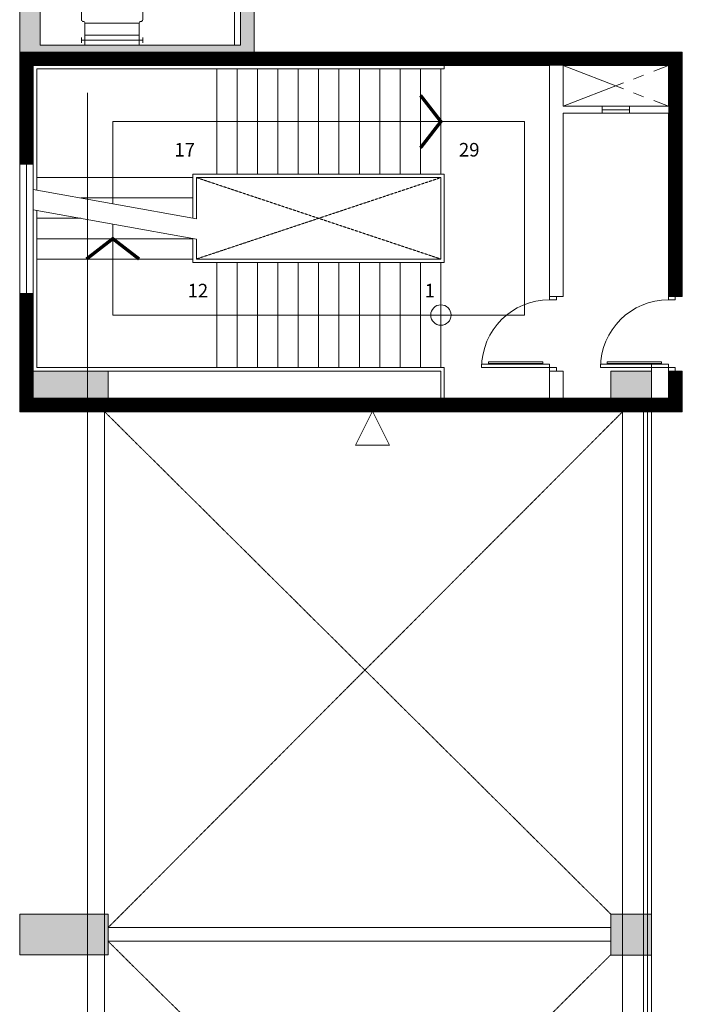
# Model space of a CAD drawing. Units: millimetres. Extents: x -116885 to 78921, y -81645 to 81568.
# Drawn here: x 14000 to 23754, y -1029 to 13476 of the extents above; entities that cross this region are included whole.
import ezdxf
from ezdxf.enums import TextEntityAlignment as Align

# ---------------------------------------------------------------- set-up
doc = ezdxf.new("R2010")
doc.units = ezdxf.units.MM
for name, pattern in [('Cau thang (1-kt)$0$HIDDEN2', [4.7625, 3.175, -1.5875]), ('Cot tang 2$0$Cot (tang 1 2 3 )$0$CENTER', [2, 1.25, -0.25, 0.25, -0.25]), ('Cot tang 2$0$Cot (tang 1 2 3 )$0$HIDDEN', [9.525, 6.35, -3.175]), ('Cot tang 2$0$Cot (tang 1 2 3 )$0$HIDDEN2', [4.7625, 3.175, -1.5875]), ('Tang 2$0$CENTER2', [28.575, 19.05, -3.175, 3.175, -3.175]), ('Tang 2$0$HIDDEN2', [4.7625, 3.175, -1.5875])]:
    doc.linetypes.add(name, pattern=pattern)
doc.layers.get('0').update_dxf_attribs({"lineweight": 15})
for name, color, linetype, lineweight in [('Cau thang (1-kt)$0$A-Stair 1', 155, 'Continuous', 15), ('Cot tang 2$0$Cot (tang 1 2 3 )$0$A-vach thang may', 7, 'Continuous', 13), ('Cot tang 2$0$Cot (tang 1 2 3 )$0$A.c 1', 6, 'Continuous', 13), ('Tang 2$0$A-Stair', 155, 'Continuous', 15), ('Tang 2$0$A-WALL Graphic', 3, 'Continuous', 15), ('Tang 2$0$A. bo tru 200x200', 2, 'Continuous', 0), ('Tang 2$0$A. Hatch', 8, 'Continuous', 9), ('Tang 2$0$A.Door', 2, 'Continuous', 9), ('Tang 2$0$A.glass', 121, 'Continuous', 15), ('Tang 2$0$A.Wall', 6, 'Continuous', 15)]:
    doc.layers.add(name, color=color, linetype=linetype, lineweight=lineweight)
doc.styles.add('Cau thang (1-kt)$0$Arial', font='arial.ttf')

# ---------------------------------------------------------------- blocks, each defined once
blk = doc.blocks.new('Cot tang 2$0$Cot (tang 1 2 3 )$0$b1')
h = blk.add_hatch(color=256)
h.dxf.hatch_style = 1
h.paths.add_polyline_path([(3600, 950), (3600, 0), (150, 0), (150, 5200), (3600, 5200), (3600, 4350), (3400, 4350), (3400, 5000), (450, 5000), (450, 2750), (3400, 2750), (3400, 2950), (3600, 2950), (3600, 2350), (3400, 2350), (3400, 2550), (450, 2550), (450, 300), (3400, 300), (3400, 950)])
at = {"color": 8}
for p, q in [((1060, 4963), (1060, 4888)), ((1060, 4963), (1060, 4888)), ((1960, 4963), (1960, 4888)), ((1960, 4963), (1960, 4888)), ((3310, 3100), (3310, 5000)), ((3310, 3100), (3310, 5000)), ((3400, 4350), (3400, 5000)), ((3400, 4350), (3400, 5000)), ((1972, 4500), (2047, 4500)), ((1972, 4500), (2047, 4500)), ((3210, 4300), (3310, 4300)), ((3210, 4300), (3310, 4300)), ((1972, 2900), (2047, 2900)), ((1972, 2900), (2047, 2900)), ((1972, 2400), (2047, 2400)), ((1972, 2400), (2047, 2400)), ((3310, 2200), (3310, 300)), ((3310, 2200), (3310, 300)), ((3210, 1000), (3310, 1000)), ((3210, 1000), (3310, 1000)), ((3400, 950), (3400, 300)), ((3400, 950), (3400, 300)), ((1972, 800), (2047, 800)), ((1972, 800), (2047, 800)), ((1060, 337), (1060, 412)), ((1060, 337), (1060, 412)), ((1960, 337), (1960, 412)), ((1960, 337), (1960, 412))]:
    blk.add_line(p, q, dxfattribs=at)
at = {"color": 8, "linetype": 'Cot tang 2$0$Cot (tang 1 2 3 )$0$CENTER'}
for p, q in [((1060, 4925), (1960, 4925)), ((1060, 4925), (1960, 4925)), ((2010, 2900), (2010, 4500)), ((2010, 2900), (2010, 4500)), ((2010, 2400), (2010, 800)), ((2010, 2400), (2010, 800)), ((1060, 375), (1960, 375)), ((1060, 375), (1960, 375))]:
    blk.add_line(p, q, dxfattribs=at)
at = {"color": 8, "linetype": 'Cot tang 2$0$Cot (tang 1 2 3 )$0$HIDDEN'}
for p, q in [((1910, 4675), (1110, 4675)), ((1910, 4675), (1110, 4675)), ((1910, 625), (1110, 625)), ((1910, 625), (1110, 625))]:
    blk.add_line(p, q, dxfattribs=at)
at = {"color": 8, "linetype": 'Cot tang 2$0$Cot (tang 1 2 3 )$0$HIDDEN2'}
for p, q in [((3210, 4400), (810, 3000)), ((810, 4400), (3210, 3000)), ((3210, 900), (810, 2300)), ((810, 900), (3210, 2300))]:
    blk.add_line(p, q, dxfattribs=at)
blk.add_lwpolyline([(3600, 950), (3600, 0), (150, 0), (150, 5200), (3600, 5200), (3600, 4350), (3400, 4350), (3400, 5000), (450, 5000), (450, 2750), (3400, 2750), (3400, 2950), (3600, 2950), (3600, 2350), (3400, 2350), (3400, 2550), (450, 2550), (450, 300), (3400, 300), (3400, 950), (3600, 950)], close=True)
at = {"color": 8}
for points in [[(1910, 4850), (1110, 4850), (1110, 5000), (1910, 5000)], [(1910, 4850), (1110, 4850), (1110, 5000), (1910, 5000)], [(3400, 3700), (3370, 3700), (3370, 4350), (3400, 4350)], [(3400, 3700), (3370, 3700), (3370, 4350), (3400, 4350)], [(3360, 3100), (3330, 3100), (3330, 3750), (3360, 3750)], [(3360, 3100), (3330, 3100), (3330, 3750), (3360, 3750)], [(3360, 2200), (3330, 2200), (3330, 1550), (3360, 1550)], [(3360, 2200), (3330, 2200), (3330, 1550), (3360, 1550)], [(3400, 1600), (3370, 1600), (3370, 950), (3400, 950)], [(3400, 1600), (3370, 1600), (3370, 950), (3400, 950)], [(1910, 450), (1110, 450), (1110, 300), (1910, 300)], [(1910, 450), (1110, 450), (1110, 300), (1910, 300)]]:
    blk.add_lwpolyline(points, close=True, dxfattribs=at)
for points in [[(1910, 4850), (1910, 4675, 0.414214), (1935, 4650), (1935, 4650, -0.414214), (1960, 4625), (1960, 4450), (1060, 4450), (1060, 4625, -0.414214), (1085, 4650), (1085, 4650, 0.414214), (1110, 4675), (1110, 4850)], [(1910, 4850), (1910, 4675, 0.414214), (1935, 4650), (1935, 4650, -0.414214), (1960, 4625), (1960, 4450), (1060, 4450), (1060, 4625, -0.414214), (1085, 4650), (1085, 4650, 0.414214), (1110, 4675), (1110, 4850)], [(1910, 450), (1910, 625, -0.414214), (1935, 650), (1935, 650, 0.414214), (1960, 675), (1960, 850), (1060, 850), (1060, 675, 0.414214), (1085, 650), (1085, 650, -0.414214), (1110, 625), (1110, 450)], [(1910, 450), (1910, 625, -0.414214), (1935, 650), (1935, 650, 0.414214), (1960, 675), (1960, 850), (1060, 850), (1060, 675, 0.414214), (1085, 650), (1085, 650, -0.414214), (1110, 625), (1110, 450)]]:
    blk.add_lwpolyline(points, format="xyb", close=True, dxfattribs=at)
for points in [[(3210, 3100), (3360, 3100), (3360, 2950), (760, 2950), (760, 4450), (3310, 4450), (3310, 4300)], [(3210, 3100), (3360, 3100), (3360, 2950), (760, 2950), (760, 4450), (3310, 4450), (3310, 4300)], [(3210, 3100), (3210, 3000), (810, 3000), (810, 4400), (3210, 4400), (3210, 4300)], [(3210, 3100), (3210, 3000), (810, 3000), (810, 4400), (3210, 4400), (3210, 4300)], [(3360, 2950), (3400, 2950), (3400, 3700)], [(3360, 2950), (3400, 2950), (3400, 3700)], [(3210, 2200), (3360, 2200), (3360, 2350), (760, 2350), (760, 850), (3310, 850), (3310, 1000)], [(3210, 2200), (3360, 2200), (3360, 2350), (760, 2350), (760, 850), (3310, 850), (3310, 1000)], [(3360, 2350), (3400, 2350), (3400, 1600)], [(3360, 2350), (3400, 2350), (3400, 1600)], [(3210, 2200), (3210, 2300), (810, 2300), (810, 900), (3210, 900), (3210, 1000)], [(3210, 2200), (3210, 2300), (810, 2300), (810, 900), (3210, 900), (3210, 1000)]]:
    blk.add_lwpolyline(points, dxfattribs=at)
at = {"color": 7}
for points in [[(3450, 4350), (3400, 4350), (3400, 4250), (3450, 4250)], [(3450, 3050), (3400, 3050), (3400, 2950), (3450, 2950)], [(3450, 2250), (3400, 2250), (3400, 2350), (3450, 2350)], [(3450, 950), (3400, 950), (3400, 1050), (3450, 1050)]]:
    blk.add_lwpolyline(points, close=True, dxfattribs=at)
blk = doc.blocks.new('Cau thang (1-kt)$0$adfgasdg')
for p, q in [((3710, 2350), (810, 2350)), ((3710, 2200), (3710, 2350)), ((-2340, 2250), (3660, 2250)), ((-2340, 427), (-2340, 2250)), ((-2290, 418), (-2290, 2200)), ((-2290, 2200), (3710, 2200)), ((60, 2200), (1110, 2200)), ((3660, 2300), (810, 2300)), ((3660, 2250), (3660, 2300)), ((10, 650), (10, 0)), ((3710, 650), (10, 650)), ((60, 600), (60, -9)), ((3660, 600), (60, 600)), ((3660, -600), (3660, 600)), ((3710, -650), (3710, 650)), ((10, -300), (10, -650)), ((60, -309), (60, -600)), ((10, -650), (3710, -650)), ((60, -600), (3660, -600))]:
    blk.add_line(p, q)
at = {"ltscale": 0.3}
blk.add_line((-2340, -2250), (-2340, 127), dxfattribs=at)
at = {"color": 7, "ltscale": 0.3}
for p, q in [((-1170, -1425), (-1170, -85)), ((4890, -1425), (-1170, -1425))]:
    blk.add_line(p, q, dxfattribs=at)
for points in [[(360, 2200), (360, 650)], [(660, 2200), (660, 650)], [(960, 2200), (960, 650)], [(1260, 2200), (1260, 650)], [(1560, 2200), (1560, 650)], [(1860, 2200), (1860, 650)], [(2160, 2200), (2160, 650)], [(2460, 2200), (2460, 650)], [(2760, 2200), (2760, 650)], [(3060, 2200), (3060, 650)], [(3360, 2200), (3360, 650)], [(3660, 2200), (3660, 650)], [(10, 600), (-2290, 600)], [(60, -9), (-2340, 427)], [(10, 300), (-1640, 300)], [(60, -309), (-2340, 127)], [(-1640, 0), (-2290, 0)], [(10, -300), (-2290, -300)], [(10, -600), (-2290, -600)], [(360, -650), (360, -2200)], [(660, -650), (660, -2200)], [(960, -650), (960, -2200)], [(1260, -650), (1260, -2200)], [(1560, -650), (1560, -2200)], [(1860, -650), (1860, -2200)], [(2160, -650), (2160, -2200)], [(2460, -650), (2460, -2200)], [(2760, -650), (2760, -2200)], [(3060, -650), (3060, -2200)], [(3360, -650), (3360, -2200)], [(3660, -650), (3660, -2200)], [(-2340, -2250), (3660, -2250), (3660, -2650)]]:
    blk.add_lwpolyline(points)
at = {"color": 7, "ltscale": 0.3, "const_width": 50}
for points in [[(3360, 1812), (3660, 1425), (3360, 1038)], [(-782, -600), (-1170, -300), (-1557, -600)]]:
    blk.add_lwpolyline(points, dxfattribs=at)
at = {"color": 7, "ltscale": 0.3}
blk.add_lwpolyline([(-1170, 215), (-1170, 1425), (4890, 1425), (4890, -1425)], dxfattribs=at)
at = {"color": 8, "linetype": 'Cau thang (1-kt)$0$HIDDEN2'}
for points in [[(60, 600), (3660, -600)], [(3660, 600), (60, -600)]]:
    blk.add_lwpolyline(points, dxfattribs=at)
at = {"ltscale": 0.3}
blk.add_lwpolyline([(3710, -2650), (3710, -2200), (-2290, -2200), (-2290, 118)], dxfattribs=at)
at = {"color": 7}
blk.add_circle((3660, -1425), 150, dxfattribs=at)
blk = doc.blocks.new('Cau thang (1-kt)')
at = {"layer": 'Cau thang (1-kt)$0$A-Stair 1', "color": 8, "linetype": 'Cau thang (1-kt)$0$HIDDEN2'}
blk.add_blockref('Cau thang (1-kt)$0$adfgasdg', (16540, 10550), dxfattribs=at)
at = {"layer": 'Cau thang (1-kt)$0$A-Stair 1', "color": 7, "ltscale": 0.3, "style": 'Cau thang (1-kt)$0$Arial'}
for s, p in [('17', (16429, 11560)), ('29', (20617, 11560)), ('12', (16623, 9485)), ('1', (20038, 9485))]:
    blk.add_text(s, height=200, rotation=0, dxfattribs=at).set_placement(p, align=Align.MIDDLE_CENTER)
blk = doc.blocks.new('Tang 2$0$cua cc')
at = {"layer": 'Tang 2$0$A.Door', "color": 1}
for points in [[(-100, 0), (-100, -50), (0, -50), (0, 0)], [(-100, -1050), (-100, -1100), (0, -1100), (0, -1050)]]:
    blk.add_lwpolyline(points, close=True, dxfattribs=at)
at = {"layer": 'Tang 2$0$A.Door'}
for points in [[(0, -50), (0, -100), (1000, -100), (1000, -50)], [(100, -138), (100, -113), (900, -113), (900, -138)]]:
    blk.add_lwpolyline(points, close=True, dxfattribs=at)
at = {"layer": 'Tang 2$0$A.Door', "color": 150}
blk.add_arc((0, -50), 1000, 270, 360, dxfattribs=at)
blk = doc.blocks.new('Tang 2$0$11')
at = {"layer": 'Tang 2$0$A-Stair'}
blk.add_line((1000, -4700), (1000, -200), dxfattribs=at)
at = {"layer": 'Tang 2$0$A. bo tru 200x200'}
blk.add_solid([(5250, -200), (5050, -200), (5250, 0), (5050, 0)], dxfattribs=at)
at = {"layer": 'Tang 2$0$A. Hatch', "linetype": 'Tang 2$0$CENTER2', "ltscale": 50, "extrusion": (0, 0, -1)}
for p, q in [((8000, -4500), (9550, -5100)), ((8000, -5100), (9550, -4500))]:
    blk.add_line(p, q, dxfattribs=at)
at = {"layer": 'Tang 2$0$A.Door', "extrusion": (0, 0, -1)}
for points in [[(-8575, -4500), (-8575, -4400), (-8975, -4400), (-8975, -4500)], [(-8575, -4500), (-8575, -4450), (-8975, -4450), (-8975, -4500)]]:
    blk.add_lwpolyline(points, close=True, dxfattribs=at)
at = {"layer": 'Tang 2$0$A.glass'}
for p, q in [((0, -1650), (0, -3650)), ((0, -1650), (0, -3650)), ((100, -1650), (100, -3650)), ((100, -1650), (100, -3650)), ((200, -1650), (200, -3650)), ((200, -1650), (200, -3650))]:
    blk.add_line(p, q, dxfattribs=at)
at = {"layer": 'Tang 2$0$A.Wall'}
for p, q in [((0, -1650), (0, 0)), ((0, 0), (9750, 0)), ((0, -1650), (0, 0)), ((9750, -600), (9750, 0)), ((200, -1650), (200, -200)), ((200, -200), (1000, -200)), ((200, -200), (7800, -200)), ((200, -1650), (200, -200)), ((7800, -600), (7800, -200)), ((8000, -200), (9550, -200)), ((8000, -600), (8000, -200)), ((9550, -600), (9550, -200)), ((7800, -600), (8000, -600)), ((9550, -600), (9750, -600)), ((200, -1650), (0, -1650)), ((200, -1650), (0, -1650)), ((7800, -5100), (7800, -1700)), ((7800, -1700), (8000, -1700)), ((8000, -4400), (8000, -1700)), ((9550, -4400), (9550, -1700)), ((9550, -1700), (9750, -1700)), ((9750, -5300), (9750, -1700)), ((0, -5300), (0, -3650)), ((200, -3650), (0, -3650)), ((0, -5300), (0, -3650)), ((200, -3650), (0, -3650)), ((200, -5100), (200, -3650)), ((200, -5100), (200, -3650)), ((8575, -4400), (8000, -4400)), ((9550, -4400), (8975, -4400)), ((8575, -4500), (8000, -4500)), ((8000, -5100), (8000, -4500)), ((9550, -4500), (8975, -4500)), ((9550, -5100), (9550, -4500)), ((200, -5100), (7800, -5100)), ((8000, -5100), (9550, -5100)), ((9750, -5300), (0, -5300))]:
    blk.add_line(p, q, dxfattribs=at)
at = {"layer": 'Tang 2$0$A.Wall', "extrusion": (0, 0, -1)}
for p, q in [((8575, -4500), (8575, -4400)), ((8975, -4500), (8975, -4400))]:
    blk.add_line(p, q, dxfattribs=at)
at = {"layer": 'Tang 2$0$A.Door', "xscale": -1, "rotation": 359.9999365656186}
for p in [(7800, -600), (9550, -600)]:
    blk.add_blockref('Tang 2$0$cua cc', p, dxfattribs=at)

msp = doc.modelspace()

# ---------------------------------------------------------------- linework, layer by layer
at = {"color": 155}
msp.add_lwpolyline([(19192.01, 7707.2), (19192.01, 7707.2), (18942.01, 7207.2), (19442.01, 7207.2)], close=True, dxfattribs=at)
at = {"layer": 'Cot tang 2$0$Cot (tang 1 2 3 )$0$A.c 1', "color": 155}
for points in [[(14000, 8300), (15300, 8300), (15300, 7700), (14000, 7700)], [(22699.92, 8300), (23299.92, 8300), (23299.92, 7700), (22699.92, 7700)], [(14000, 300), (15300, 299.92), (15300, -300.08), (14000, -300)], [(22700, 296.16), (23300, 296.16), (23300, -303.84), (22700, -303.84)]]:
    msp.add_lwpolyline(points, close=True, dxfattribs=at)
for points in [[(15300, 8300), (14000, 8300), (15300, 7700), (14000, 7700)], [(23299.92, 8300), (22699.92, 8300), (23299.92, 7700), (22699.92, 7700)], [(15300, 299.92), (14000, 300), (15300, -300.08), (14000, -300)], [(23300, 296.16), (22700, 296.16), (23300, -303.84), (22700, -303.84)]]:
    msp.add_trace(points, dxfattribs=at)
at = {"layer": 'Tang 2$0$A-WALL Graphic', "color": 155}
for p, q in [((23300, -7480), (23300, 8400)), ((15000, 7700), (15000, -7680)), ((15250, 7700), (15250, -7730)), ((22875, 7700), (22875, -7730)), ((23180.55, -7480), (23180.55, 7700)), ((23240.55, -7480), (23240.55, 7700))]:
    msp.add_line(p, q, dxfattribs=at)
at = {"layer": 'Tang 2$0$A-WALL Graphic', "color": 155, "linetype": 'Tang 2$0$HIDDEN2'}
for p, q in [((15250, 7700), (22700, 300)), ((15300, 100), (22875, 7700)), ((15300, -100), (22759.45, -7480)), ((15400.01, -7580), (22700, -300))]:
    msp.add_line(p, q, dxfattribs=at)
at = {"layer": 'Tang 2$0$A-WALL Graphic', "color": 155}
for points in [[(22700, 100), (15300, 100)], [(22700, -100), (15300, -100)]]:
    msp.add_lwpolyline(points, dxfattribs=at)
at = {"layer": 'Tang 2$0$A.Wall', "color": 155}
for p, q in [((14000, 12800), (14000, 11500)), ((14200, 12800), (14200, 11500)), ((14000, 9500), (14000, 7700)), ((14200, 9500), (14200, 7900)), ((14200, 7900), (22700, 7900)), ((14000, 7700), (22700, 7700))]:
    msp.add_line(p, q, dxfattribs=at)
at = {"layer": 'Tang 2$0$A.Wall', "color": 155, "const_width": 200}
for points in [[(14099.92, 11350), (14099.92, 12900), (23649.92, 12900), (23652.43, 9400)], [(23653.22, 8300), (23653.58, 7800), (14100, 7800), (14100, 9450)]]:
    msp.add_lwpolyline(points, dxfattribs=at)

# ---------------------------------------------------------------- block references
at = {"color": 155}
msp.add_blockref('Cau thang (1-kt)', (0, 0), dxfattribs=at)
at = {"layer": 'Cot tang 2$0$Cot (tang 1 2 3 )$0$A-vach thang may', "color": 155}
msp.add_blockref('Cot tang 2$0$Cot (tang 1 2 3 )$0$b1', (13850, 12800), dxfattribs=at)
at = {"layer": 'Tang 2$0$A.Wall', "color": 155, "xscale": -1, "rotation": 180}
msp.add_blockref('Tang 2$0$11', (14000, 7700), dxfattribs=at)

doc.saveas('drawing.dxf')
